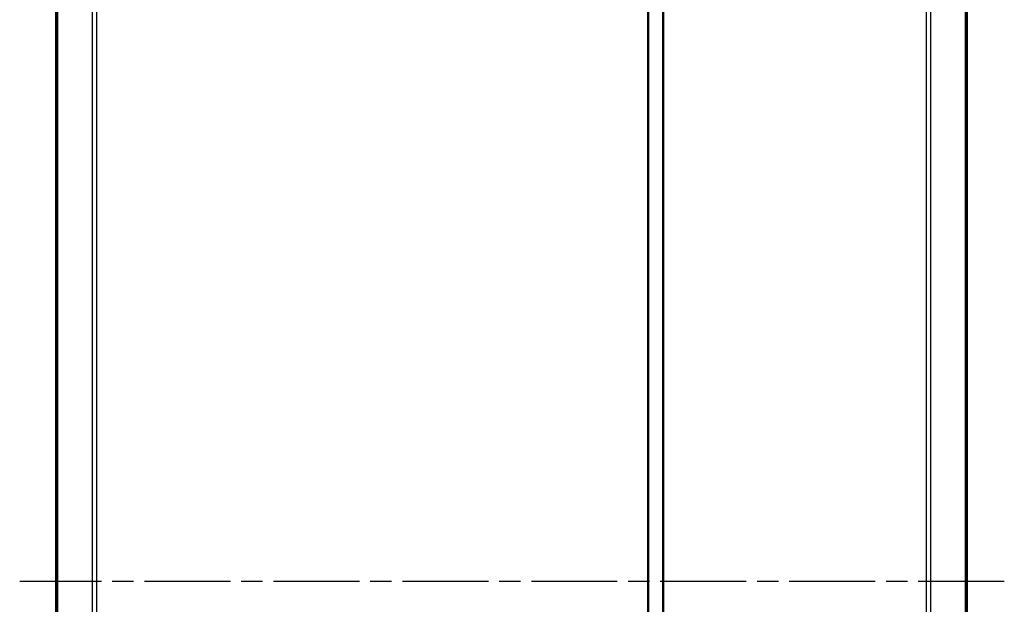
# Model space of a CAD drawing. Units: millimetres. Extents: x 1 to 845, y 1 to 593.
# Drawn here: x 450 to 515, y 328 to 367 of the extents above; entities that cross this region are included whole.
import ezdxf

# ---------------------------------------------------------------- set-up
doc = ezdxf.new("R2010")
doc.units = ezdxf.units.MM
doc.linetypes.add('CHAIN', pattern=[0.3543, 0.2362, -0.0295, 0.0591, -0.0295])
doc.linetypes.add('DASH_DOT', pattern=[0.37, 0.24, -0.06, 0.01, -0.06])
for name, color, linetype, lineweight in [('Mittellinie (ISO)', 1, 'DASH_DOT', 25), ('Sichtbar (ISO)', 7, 'Continuous', 50), ('Sichtbar schmal (ISO)', 1, 'Continuous', 25)]:
    doc.layers.add(name, color=color, linetype=linetype, lineweight=lineweight)

msp = doc.modelspace()

# ---------------------------------------------------------------- linework, layer by layer
at = {"layer": 'Mittellinie (ISO)', "linetype": 'CHAIN', "ltscale": 23.990969}
msp.add_line((515.2193349, 329.7641348), (450.3378071, 329.7641348), dxfattribs=at)
at = {"layer": 'Sichtbar (ISO)'}
for p, q in [((492.7447509, 267.2375952), (492.7447509, 392.2906745)), ((452.7447509, 389.4237088), (452.7447509, 270.1045609)), ((512.7447509, 270.7641348), (512.7447509, 388.7641348)), ((491.7447509, 271.9458933), (491.7447509, 387.5823764))]:
    msp.add_line(p, q, dxfattribs=at)
at = {"layer": 'Sichtbar schmal (ISO)'}
for p, q in [((452.854134, 270.103199), (452.854134, 389.4250706)), ((510.071195, 389.2355549), (510.071195, 270.2927148)), ((510.3823479, 270.3475795), (510.3823479, 389.1806902)), ((512.6353677, 388.783422), (512.6353677, 270.7448476)), ((455.1071538, 387.2653603), (455.1071538, 272.2629094)), ((455.4183067, 272.2629094), (455.4183067, 387.2653603))]:
    msp.add_line(p, q, dxfattribs=at)

doc.saveas('drawing.dxf')
